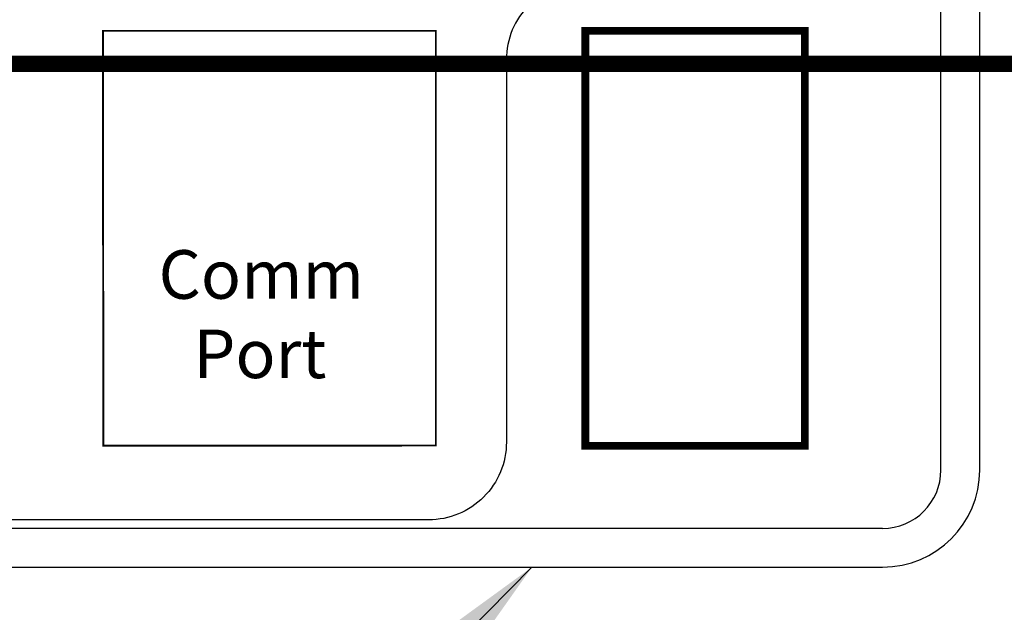
# Model space of a CAD drawing. Extents: x 20.8 to 37.3, y 2.1 to 12.6.
# Drawn here: x 24.4 to 25.5, y 6.5 to 7.2 of the extents above; entities that cross this region are included whole.
import ezdxf

# ---------------------------------------------------------------- set-up
doc = ezdxf.new("R2010")
doc.units = 0
doc.header["$MEASUREMENT"] = 0
doc.layers.add('IMAGE', color=7, linetype='CONTINUOUS')
doc.layers.add('TEXT_BUBBLES', color=6, linetype='CONTINUOUS')
doc.styles.add('ROMANS', font='romans')
doc.dimstyles.get("Standard").update_dxf_attribs({"dimtxt": 0.18, "dimasz": 0.18, "dimexe": 0.18, "dimexo": 0.0625, "dimgap": 0.09, "dimtad": 0, "dimtih": 1, "dimtoh": 1, "dimdec": 4, "dimzin": 0, "dimdsep": 46, "dimtxsty": 'Standard', "dimcen": 0.09, "dimadec": 0, "dimazin": 0, "dimtfac": 1, "dimtdec": 4, "dimtofl": 0, "dimtmove": 0, "dimatfit": 3, "dimfxl": 0, "dimtolj": 1, "dimtzin": 0, "dimarcsym": 0})

msp = doc.modelspace()

# ---------------------------------------------------------------- linework, layer by layer
at = {"layer": 'IMAGE'}
for p, q in [((25.4192, 6.6932), (25.4192, 7.9725)), ((25.4617, 6.6932), (25.4617, 7.9725)), ((23.8311, 6.6295), (25.3555, 6.6295)), ((23.6648, 6.587), (25.3555, 6.587))]:
    msp.add_line(p, q, dxfattribs=at)
msp.add_lwpolyline([(24.9446, 7.6835), (24.9446, 7.6062, 0.414214), (25.0296, 7.5212), (25.3305, 7.5212, -0.414214), (25.4155, 7.4362), (25.4155, 7.312, -0.414214), (25.3305, 7.227), (25.0296, 7.227, 0.414214), (24.9446, 7.142), (24.9446, 6.7237, -0.414214), (24.8596, 6.6387), (23.7599, 6.6387, -0.308069), (23.6808, 6.6925, -0.308069)], format="xyb", dxfattribs=at)
at = {"layer": 'IMAGE', "color": 7, "const_width": 0.018}
msp.add_lwpolyline([(25.5489, 7.1375), (23.4174, 7.1375), (23.4174, 7.3621), (23.6363, 7.3621)], dxfattribs=at)
at = {"layer": 'IMAGE'}
for points, const_width in [([(24.5038, 7.1735), (24.5043, 6.7198), (24.8675, 6.72), (24.8675, 7.1735)], 0.00213), ([(25.2705, 6.7196), (25.2705, 7.1735), (25.0308, 7.1735), (25.0308, 6.7196)], 0.0085)]:
    msp.add_lwpolyline(points, close=True, dxfattribs=dict(at, const_width=const_width))
for radius in [0.1062, 0.0638]:
    msp.add_arc((25.3555, 6.6932), radius, 270, 0, dxfattribs=at)

# ---------------------------------------------------------------- texts
at = {"layer": 'IMAGE', "style": 'ROMANS'}
for s, p in [('Comm', (24.5646, 6.8805)), ('Port', (24.6027, 6.7937))]:
    msp.add_text(s, height=0.05312, dxfattribs=at).set_placement(p)

# ---------------------------------------------------------------- leaders
at = {"layer": 'TEXT_BUBBLES'}
msp.add_leader([(24.9725, 6.587), (24.6451, 6.2547)], dimstyle='Standard', dxfattribs=at)

doc.saveas('drawing.dxf')
